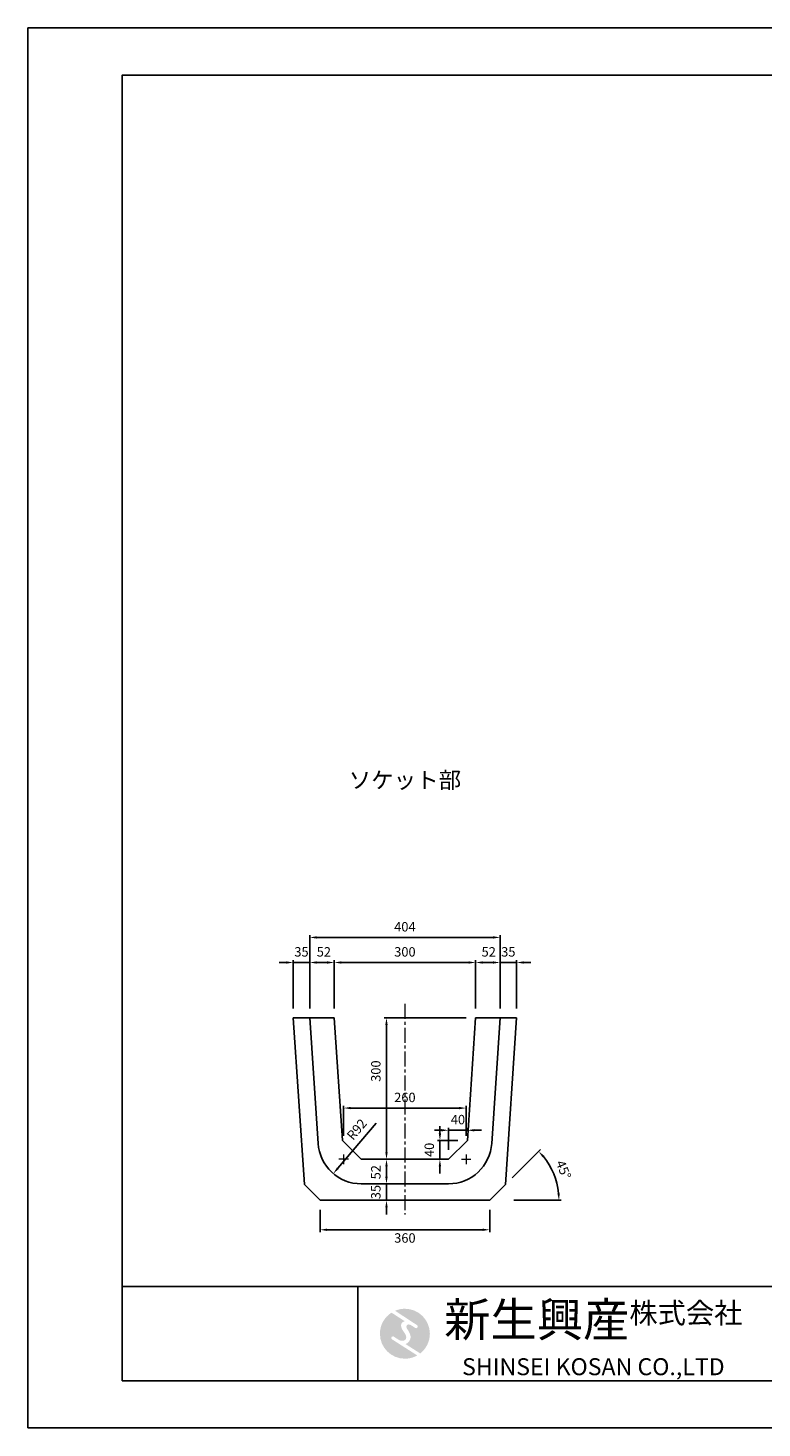
# Model space of a CAD drawing. Units: millimetres. Extents: x 269 to 4469, y 200 to 3170.
# Drawn here: x 269 to 1827, y 200 to 3170 of the extents above; entities that cross this region are included whole.
import ezdxf

# ---------------------------------------------------------------- set-up
doc = ezdxf.new("R2010")
doc.units = ezdxf.units.MM
doc.linetypes.add('CENTER', pattern=[50.8, 31.75, -6.35, 6.35, -6.35])
doc.layers.get('DEFPOINTS').update_dxf_attribs({"color": 1})
doc.layers.add('センター', color=4, linetype='CENTER', lineweight=15)
doc.layers.add('寸法', color=7, linetype='Continuous', lineweight=15)
for name, color, linetype in [('マーク', 160, 'Continuous'), ('全体文字', 7, 'Continuous'), ('図', 7, 'Continuous'), ('図文字', 7, 'Continuous'), ('外枠', 7, 'Continuous')]:
    doc.layers.add(name, color=color, linetype=linetype)
doc.styles.get("Standard").update_dxf_attribs({"font": 'txt.shx', "bigfont": 'extfont2.shx'})
doc.dimstyles.new('ISO-25', dxfattribs={"dimtxt": 2.5, "dimasz": 2.5, "dimexe": 1.25, "dimexo": 0.625, "dimtad": 2, "dimdec": 1, "dimtxsty": 'Standard', "dimcen": 2.5, "dimadec": 0, "dimazin": 0, "dimtfac": 1, "dimtdec": 1, "dimtmove": 0, "dimatfit": 3, "dimfxl": 0, "dimarcsym": 0})

# ---------------------------------------------------------------- blocks, each defined once
blk = doc.blocks.new('AI9-BLK2')
at = {"layer": 'マーク'}
h = blk.add_hatch(color=7, dxfattribs=at)
h.dxf.hatch_style = 2
edge = h.paths.add_edge_path()
edge.add_spline(control_points=[(-23.3, -10.6), (-23.3, -10.6), (22.8, -40), (22.8, -40), (16, -43.8), (8.3, -46), (0, -46), (-25.4, -46), (-46, -25.4), (-46, 0), (-46, 16.3), (-37.5, 30.7), (-24.7, 38.8), (-24.7, 38.8), (-0.5, 23.2), (-0.5, 23.2), (-0.5, 23.2), (-0.5, 23.1), (-0.5, 23.1), (-2.5, 22.3), (-4.4, 21.2), (-5.8, 19.4), (-7.5, 17.2), (-7.2, 14), (-6.4, 11.5), (-5.9, 9.9), (-5.1, 8.3), (-4.3, 6.9), (-3.5, 5.5), (-2.6, 4.2), (-1.7, 2.8), (-0.7, 1.4), (0.2, 0), (1, -1.4), (1.8, -2.9), (2.4, -4.5), (2.5, -6.2), (2.6, -7.8), (2.1, -9.5), (1.1, -10.7), (0.1, -12), (-1.4, -12.8), (-3, -13), (-4.7, -13.3), (-6.5, -13), (-8.1, -12.5), (-8.6, -12.4), (-9, -12.3), (-9.5, -12.1), (-9.5, -12.1), (-9.6, -12.3), (-9.6, -12.3), (-9.6, -12.3), (-20, -5.7), (-20, -5.7), (-20.5, -5.2), (-21.2, -4.8), (-22.1, -4.8), (-23.7, -4.8), (-25.1, -6.2), (-25.1, -7.8), (-25.1, -9.1), (-24.3, -10.1), (-23.3, -10.6)], knot_values=[0, 0, 0, 0, 1, 1, 1, 2, 2, 2, 3, 3, 3, 4, 4, 4, 5, 5, 5, 6, 6, 6, 7, 7, 7, 8, 8, 8, 9, 9, 9, 10, 10, 10, 11, 11, 11, 12, 12, 12, 13, 13, 13, 14, 14, 14, 15, 15, 15, 16, 16, 16, 17, 17, 17, 18, 18, 18, 19, 19, 19, 20, 20, 20, 21, 21, 21, 21], degree=3, periodic=0)
h = blk.add_hatch(color=7, dxfattribs=at)
h.dxf.hatch_style = 2
edge = h.paths.add_edge_path()
edge.add_spline(control_points=[(19.1, 10.6), (19.1, 10.6), (19.1, 10.7), (19.1, 10.7), (19.6, 10.3), (20.2, 10.2), (20.8, 10.2), (22.5, 10.2), (23.8, 11.5), (23.8, 13.1), (23.8, 14.2), (23.3, 15.1), (22.4, 15.7), (22.4, 15.7), (22.5, 15.7), (22.5, 15.7), (22.5, 15.7), (-18.1, 42.3), (-18.1, 42.3), (-12.6, 44.7), (-6.4, 46), (0, 46), (25.4, 46), (46, 25.4), (46, 0), (46, -14.7), (39.1, -27.8), (28.3, -36.3), (28.3, -36.3), (1.1, -19), (1.1, -19), (1.4, -18.9), (1.8, -18.7), (2.1, -18.6), (5.1, -17.3), (7.4, -15.2), (8.9, -12.3), (10.4, -9.4), (11, -6.3), (10.2, -3.1), (9.3, 0.5), (7.4, 4), (5.4, 7), (4.3, 8.5), (3.3, 10), (2.9, 11.9), (2.6, 13.8), (3.4, 16.3), (5.6, 16.9), (7.3, 17.4), (9.1, 16.8), (10.7, 16.1), (10.7, 16.1), (19.1, 10.6), (19.1, 10.6)], knot_values=[0, 0, 0, 0, 1, 1, 1, 2, 2, 2, 3, 3, 3, 4, 4, 4, 5, 5, 5, 6, 6, 6, 7, 7, 7, 8, 8, 8, 9, 9, 9, 10, 10, 10, 11, 11, 11, 12, 12, 12, 13, 13, 13, 14, 14, 14, 15, 15, 15, 16, 16, 16, 17, 17, 17, 18, 18, 18, 18], degree=3, periodic=0)
blk = doc.blocks.new('AI9-BLK1')
at = {"layer": 'マーク', "color": 7}
blk.add_blockref('AI9-BLK2', (0, 0), dxfattribs=at)
blk = doc.blocks.new('*D3')
at = {"layer": 'DEFPOINTS', "color": 0}
for p in [(1219.4, 1187.8), (919.4, 1070.3), (1219.4, 1070.3)]:
    blk.add_point(p, dxfattribs=at)
at = {"layer": '寸法', "color": 0, "lineweight": -2}
for p, q in [((919.4, 1090.3), (919.4, 1192.8)), ((1219.4, 1090.3), (1219.4, 1192.8)), ((934.4, 1187.8), (1204.4, 1187.8))]:
    blk.add_line(p, q, dxfattribs=at)
at = {"layer": '寸法', "color": 0}
for points in [[(934.4, 1190.3), (934.4, 1185.3), (919.4, 1187.8)], [(1204.4, 1190.3), (1204.4, 1185.3), (1219.4, 1187.8)]]:
    blk.add_solid(points, dxfattribs=at)
at = {"layer": '寸法', "color": 0, "insert": (1069.4, 1207.8), "char_height": 20, "attachment_point": 5}
blk.add_mtext('300', dxfattribs=at)
blk = doc.blocks.new('*D4')
at = {"layer": 'DEFPOINTS', "color": 0}
for p in [(1271.4, 1241), (867.4, 1070.3), (1271.4, 1070.3)]:
    blk.add_point(p, dxfattribs=at)
at = {"layer": '寸法', "color": 0, "lineweight": -2}
for p, q in [((867.4, 1090.3), (867.4, 1246)), ((882.4, 1241), (1256.4, 1241)), ((1271.4, 1090.3), (1271.4, 1246))]:
    blk.add_line(p, q, dxfattribs=at)
at = {"layer": '寸法', "color": 0}
for points in [[(882.4, 1243.5), (882.4, 1238.5), (867.4, 1241)], [(1256.4, 1243.5), (1256.4, 1238.5), (1271.4, 1241)]]:
    blk.add_solid(points, dxfattribs=at)
at = {"layer": '寸法', "color": 0, "insert": (1069.4, 1261), "char_height": 20, "attachment_point": 5}
blk.add_mtext('404', dxfattribs=at)
blk = doc.blocks.new('*D6')
at = {"layer": 'DEFPOINTS', "color": 0}
for p in [(1199.4, 879), (939.4, 770.3), (1199.4, 770.3)]:
    blk.add_point(p, dxfattribs=at)
at = {"layer": '寸法', "color": 0, "lineweight": -2}
for p, q in [((939.4, 820.3), (939.4, 884)), ((954.4, 879), (1184.4, 879)), ((1199.4, 820.3), (1199.4, 884))]:
    blk.add_line(p, q, dxfattribs=at)
at = {"layer": '寸法', "color": 0}
for points in [[(954.4, 881.5), (954.4, 876.5), (939.4, 879)], [(1184.4, 881.5), (1184.4, 876.5), (1199.4, 879)]]:
    blk.add_solid(points, dxfattribs=at)
at = {"layer": '寸法', "color": 0, "insert": (1069.4, 899), "char_height": 20, "attachment_point": 5}
blk.add_mtext('260', dxfattribs=at)
blk = doc.blocks.new('*D7')
at = {"layer": 'DEFPOINTS', "color": 0}
for p in [(1219.4, 1070.3), (1030.3, 770.3), (1069.4, 770.3)]:
    blk.add_point(p, dxfattribs=at)
at = {"layer": '寸法', "color": 0, "lineweight": -2}
for p, q in [((1199.4, 1070.3), (1025.3, 1070.3)), ((1030.3, 1055.3), (1030.3, 785.3)), ((1049.4, 770.3), (1025.3, 770.3))]:
    blk.add_line(p, q, dxfattribs=at)
at = {"layer": '寸法', "color": 0}
for points in [[(1027.8, 1055.3), (1032.8, 1055.3), (1030.3, 1070.3)], [(1027.8, 785.3), (1032.8, 785.3), (1030.3, 770.3)]]:
    blk.add_solid(points, dxfattribs=at)
at = {"layer": '寸法', "color": 0, "insert": (1010.3, 957.4), "char_height": 20, "attachment_point": 5, "rotation": 90}
blk.add_mtext('300', dxfattribs=at)
blk = doc.blocks.new('*D8')
at = {"layer": 'DEFPOINTS', "color": 0}
for p in [(1069.4, 770.3), (1030.3, 718.3), (1069.4, 718.3)]:
    blk.add_point(p, dxfattribs=at)
at = {"layer": '寸法', "color": 0, "lineweight": -2}
for p, q in [((1049.4, 770.3), (1025.3, 770.3)), ((1030.3, 755.3), (1030.3, 733.3)), ((1049.4, 718.3), (1025.3, 718.3))]:
    blk.add_line(p, q, dxfattribs=at)
at = {"layer": '寸法', "color": 0}
for points in [[(1027.8, 755.3), (1032.8, 755.3), (1030.3, 770.3)], [(1027.8, 733.3), (1032.8, 733.3), (1030.3, 718.3)]]:
    blk.add_solid(points, dxfattribs=at)
at = {"layer": '寸法', "color": 0, "insert": (1010.3, 742.9), "char_height": 20, "attachment_point": 5, "rotation": 90}
blk.add_mtext('52', dxfattribs=at)
blk = doc.blocks.new('*D13')
at = {"layer": 'DEFPOINTS', "color": 0}
for p in [(1069.4, 718.3), (1030.3, 683.3), (1069.4, 683.3)]:
    blk.add_point(p, dxfattribs=at)
at = {"layer": '寸法', "color": 0, "lineweight": -2}
for p, q in [((1030.3, 733.3), (1030.3, 748.3)), ((1049.4, 718.3), (1025.3, 718.3)), ((1030.3, 718.3), (1030.3, 683.3)), ((1049.4, 683.3), (1025.3, 683.3)), ((1030.3, 668.3), (1030.3, 653.3))]:
    blk.add_line(p, q, dxfattribs=at)
at = {"layer": '寸法', "color": 0}
for points in [[(1027.8, 733.3), (1032.8, 733.3), (1030.3, 718.3)], [(1027.8, 668.3), (1032.8, 668.3), (1030.3, 683.3)]]:
    blk.add_solid(points, dxfattribs=at)
at = {"layer": '寸法', "color": 0, "insert": (1010.3, 700.8), "char_height": 20, "attachment_point": 5, "rotation": 90}
blk.add_mtext('35', dxfattribs=at)
blk = doc.blocks.new('*D14')
at = {"layer": 'DEFPOINTS', "color": 0}
for p in [(1271.4, 1187.8), (1219.4, 1070.3), (1271.4, 1070.3)]:
    blk.add_point(p, dxfattribs=at)
at = {"layer": '寸法', "color": 0, "lineweight": -2}
for p, q in [((1219.4, 1090.3), (1219.4, 1192.8)), ((1271.4, 1090.3), (1271.4, 1192.8)), ((1234.4, 1187.8), (1256.4, 1187.8))]:
    blk.add_line(p, q, dxfattribs=at)
at = {"layer": '寸法', "color": 0}
for points in [[(1234.4, 1190.3), (1234.4, 1185.3), (1219.4, 1187.8)], [(1256.4, 1190.3), (1256.4, 1185.3), (1271.4, 1187.8)]]:
    blk.add_solid(points, dxfattribs=at)
at = {"layer": '寸法', "color": 0, "insert": (1247.3, 1207.8), "char_height": 20, "attachment_point": 5}
blk.add_mtext('52', dxfattribs=at)
blk = doc.blocks.new('*D15')
at = {"layer": 'DEFPOINTS', "color": 0}
for p in [(1306.4, 1187.8), (1271.4, 1070.3), (1306.4, 1070.3)]:
    blk.add_point(p, dxfattribs=at)
at = {"layer": '寸法', "color": 0, "lineweight": -2}
for p, q in [((1271.4, 1090.3), (1271.4, 1192.8)), ((1306.4, 1090.3), (1306.4, 1192.8)), ((1256.4, 1187.8), (1241.4, 1187.8)), ((1271.4, 1187.8), (1306.4, 1187.8)), ((1321.4, 1187.8), (1336.4, 1187.8))]:
    blk.add_line(p, q, dxfattribs=at)
at = {"layer": '寸法', "color": 0}
for points in [[(1256.4, 1190.3), (1256.4, 1185.3), (1271.4, 1187.8)], [(1321.4, 1190.3), (1321.4, 1185.3), (1306.4, 1187.8)]]:
    blk.add_solid(points, dxfattribs=at)
at = {"layer": '寸法', "color": 0, "insert": (1288.9, 1207.8), "char_height": 20, "attachment_point": 5}
blk.add_mtext('35', dxfattribs=at)
blk = doc.blocks.new('*D16')
at = {"layer": 'DEFPOINTS', "color": 0}
for p in [(1282.8, 716.7), (1391.4, 721.3), (1249.4, 683.3), (1249.4, 683.3), (1280.6, 683.3)]:
    blk.add_point(p, dxfattribs=at)
at = {"layer": '寸法', "color": 0, "lineweight": -2}
for p, q in [((1297, 730.9), (1356.9, 790.8)), ((1300.6, 683.3), (1401.4, 683.3))]:
    blk.add_line(p, q, dxfattribs=at)
blk.add_arc((1249.4, 683.3), 147, 5.8496, 39.1504, dxfattribs=at)
at = {"layer": '寸法', "color": 0}
for points in [[(1361.5, 774.4), (1365.2, 777.8), (1353.3, 787.2)], [(1398.1, 698.4), (1393.1, 698.1), (1396.4, 683.3)]]:
    blk.add_solid(points, dxfattribs=at)
at = {"layer": '寸法', "color": 0, "insert": (1403.7, 747.2), "char_height": 20, "attachment_point": 5, "rotation": 292.5}
blk.add_mtext('45°', dxfattribs=at)
blk = doc.blocks.new('*D17')
at = {"layer": 'DEFPOINTS', "color": 0}
for p in [(889.4, 683.3), (1249.4, 683.3), (1249.4, 620.8)]:
    blk.add_point(p, dxfattribs=at)
at = {"layer": '寸法', "color": 0, "lineweight": -2}
for p, q in [((889.4, 663.3), (889.4, 615.8)), ((1249.4, 663.3), (1249.4, 615.8)), ((904.4, 620.8), (1234.4, 620.8))]:
    blk.add_line(p, q, dxfattribs=at)
at = {"layer": '寸法', "color": 0}
for points in [[(904.4, 623.3), (904.4, 618.3), (889.4, 620.8)], [(1234.4, 623.3), (1234.4, 618.3), (1249.4, 620.8)]]:
    blk.add_solid(points, dxfattribs=at)
at = {"layer": '寸法', "color": 0, "insert": (1069.4, 600.8), "char_height": 20, "attachment_point": 5}
blk.add_mtext('360', dxfattribs=at)
blk = doc.blocks.new('*D18')
at = {"layer": 'DEFPOINTS', "color": 0}
for p in [(1202, 831.9), (1202, 810.3), (1162, 770.3)]:
    blk.add_point(p, dxfattribs=at)
at = {"layer": '寸法', "color": 0, "lineweight": -2}
for p, q in [((1147, 831.9), (1132, 831.9)), ((1162, 790.3), (1162, 836.9)), ((1162, 831.9), (1202, 831.9)), ((1202, 830.3), (1202, 836.9)), ((1217, 831.9), (1232, 831.9))]:
    blk.add_line(p, q, dxfattribs=at)
at = {"layer": '寸法', "color": 0}
for points in [[(1147, 834.4), (1147, 829.4), (1162, 831.9)], [(1217, 834.4), (1217, 829.4), (1202, 831.9)]]:
    blk.add_solid(points, dxfattribs=at)
at = {"layer": '寸法', "color": 0, "insert": (1182, 851.9), "char_height": 20, "attachment_point": 5}
blk.add_mtext('40', dxfattribs=at)
blk = doc.blocks.new('*D19')
at = {"layer": 'DEFPOINTS', "color": 0}
for p in [(1143.7, 810.3), (1202, 810.3), (1162, 770.3)]:
    blk.add_point(p, dxfattribs=at)
at = {"layer": '寸法', "color": 0, "lineweight": -2}
for p, q in [((1143.7, 825.3), (1143.7, 840.3)), ((1182, 810.3), (1138.7, 810.3)), ((1143.7, 770.3), (1143.7, 810.3)), ((1142, 770.3), (1138.7, 770.3)), ((1143.7, 755.3), (1143.7, 740.3))]:
    blk.add_line(p, q, dxfattribs=at)
at = {"layer": '寸法', "color": 0}
for points in [[(1141.2, 825.3), (1146.2, 825.3), (1143.7, 810.3)], [(1141.2, 755.3), (1146.2, 755.3), (1143.7, 770.3)]]:
    blk.add_solid(points, dxfattribs=at)
at = {"layer": '寸法', "color": 0, "insert": (1123.7, 790.3), "char_height": 20, "attachment_point": 5, "rotation": 90}
blk.add_mtext('40', dxfattribs=at)
blk = doc.blocks.new('*D26')
at = {"layer": 'DEFPOINTS', "color": 0}
for p in [(867.4, 1187.8), (867.4, 1070.3), (919.4, 1070.3)]:
    blk.add_point(p, dxfattribs=at)
at = {"layer": '寸法', "color": 0, "lineweight": -2}
for p, q in [((867.4, 1090.3), (867.4, 1192.8)), ((919.4, 1090.3), (919.4, 1192.8)), ((904.4, 1187.8), (882.4, 1187.8))]:
    blk.add_line(p, q, dxfattribs=at)
at = {"layer": '寸法', "color": 0}
for points in [[(882.4, 1190.3), (882.4, 1185.3), (867.4, 1187.8)], [(904.4, 1190.3), (904.4, 1185.3), (919.4, 1187.8)]]:
    blk.add_solid(points, dxfattribs=at)
at = {"layer": '寸法', "color": 0, "insert": (897.4, 1207.8), "char_height": 20, "attachment_point": 5}
blk.add_mtext('52', dxfattribs=at)
blk = doc.blocks.new('*D27')
at = {"layer": 'DEFPOINTS', "color": 0}
for p in [(832.4, 1187.8), (832.4, 1070.3), (867.4, 1070.3)]:
    blk.add_point(p, dxfattribs=at)
at = {"layer": '寸法', "color": 0, "lineweight": -2}
for p, q in [((832.4, 1090.3), (832.4, 1192.8)), ((867.4, 1090.3), (867.4, 1192.8)), ((817.4, 1187.8), (802.4, 1187.8)), ((867.4, 1187.8), (832.4, 1187.8)), ((882.4, 1187.8), (897.4, 1187.8))]:
    blk.add_line(p, q, dxfattribs=at)
at = {"layer": '寸法', "color": 0}
for points in [[(817.4, 1190.3), (817.4, 1185.3), (832.4, 1187.8)], [(882.4, 1190.3), (882.4, 1185.3), (867.4, 1187.8)]]:
    blk.add_solid(points, dxfattribs=at)
at = {"layer": '寸法', "color": 0, "insert": (849.9, 1207.8), "char_height": 20, "attachment_point": 5}
blk.add_mtext('35', dxfattribs=at)
blk = doc.blocks.new('*D28')
at = {"layer": 'DEFPOINTS', "color": 0}
for p in [(976.9, 810.3), (917.5, 740.1)]:
    blk.add_point(p, dxfattribs=at)
at = {"layer": '寸法', "color": 0, "lineweight": -2}
blk.add_line((1008.1, 847.2), (927.2, 751.5), dxfattribs=at)
at = {"layer": '寸法', "color": 0}
blk.add_solid([(925.3, 753.1), (929.1, 749.9), (917.5, 740.1)], dxfattribs=at)
at = {"layer": '寸法', "color": 0, "insert": (969.2, 832.1), "char_height": 20, "attachment_point": 5, "rotation": 49.7476}
blk.add_mtext('R92', dxfattribs=at)

msp = doc.modelspace()

# ---------------------------------------------------------------- linework, layer by layer
at = {"layer": 'DEFPOINTS'}
msp.add_lwpolyline([(269.38, 200.29), (4469.38, 200.29), (4469.38, 3170.29), (269.38, 3170.29)], close=True, dxfattribs=at)
at = {"layer": 'センター'}
for p, q in [((1069.38, 1100.29), (1069.38, 653.29)), ((939.38, 780.29), (939.38, 760.29)), ((1199.38, 780.29), (1199.38, 760.29)), ((949.38, 770.29), (929.38, 770.29)), ((1189.38, 770.29), (1209.38, 770.29))]:
    msp.add_line(p, q, dxfattribs=at)
at = {"layer": '全体文字'}
for points in [[(469.38, 300.29), (969.38, 300.29), (969.38, 500.29), (469.38, 500.29)], [(969.38, 300.29), (1869.38, 300.29), (1869.38, 500.29), (969.38, 500.29)]]:
    msp.add_lwpolyline(points, close=True, dxfattribs=at)
at = {"layer": '図'}
for p, q in [((919.38, 1070.29), (832.38, 1070.29)), ((855.95, 716.72), (832.38, 1070.29)), ((867.38, 1070.29), (885.12, 804.17)), ((936.72, 810.29), (919.38, 1070.29)), ((1202.05, 810.29), (1219.38, 1070.29)), ((1219.38, 1070.29), (1306.38, 1070.29)), ((1271.38, 1070.29), (1253.64, 804.17)), ((1282.81, 716.72), (1306.38, 1070.29)), ((976.72, 770.29), (936.72, 810.29)), ((1162.05, 770.29), (1202.05, 810.29)), ((1069.38, 770.29), (976.72, 770.29)), ((1069.38, 770.29), (1162.05, 770.29)), ((889.38, 683.29), (855.95, 716.72)), ((1069.38, 718.29), (976.92, 718.29)), ((1069.38, 718.29), (1161.84, 718.29)), ((1249.38, 683.29), (1282.81, 716.72)), ((1069.38, 683.29), (889.38, 683.29)), ((1069.38, 683.29), (1249.38, 683.29))]:
    msp.add_line(p, q, dxfattribs=at)
for centre, start, end in [((976.92, 810.29), 183.81407, 270), ((1161.84, 810.29), 270, 356.18593)]:
    msp.add_arc(centre, 92, start, end, dxfattribs=at)
at = {"layer": '外枠'}
msp.add_lwpolyline([(469.38, 300.29), (4369.38, 300.29), (4369.38, 3070.29), (469.38, 3070.29)], close=True, dxfattribs=at)

# ---------------------------------------------------------------- block references
at = {"layer": 'マーク', "color": 7, "xscale": 1.152000000000498, "yscale": 1.152000000000498, "zscale": 1.152000000000498}
msp.add_blockref('AI9-BLK1', (1069.38, 400.29), dxfattribs=at)

# ---------------------------------------------------------------- texts
at = {"layer": '図文字', "insert": (1069.38, 1570.29), "char_height": 35, "width": 600, "attachment_point": 5}
msp.add_mtext('ソケット部', dxfattribs=at)
at = {"layer": '外枠', "width": 1000, "attachment_point": 5}
for s, insert, char_height in [('{\\fHGMaruGothicMPRO|b0|i0|c128|p50;\\H1.2x;新生興産\\H0.6111x;株式会社}', (1469.38, 430.29), 60), ('{\\fCentury Gothic|b0|i0|c0|p34;SHINSEI KOSAN CO.,LTD}', (1469.38, 330.29), 36)]:
    msp.add_mtext(s, dxfattribs=dict(at, insert=insert, char_height=char_height))

# ---------------------------------------------------------------- dimensions: what is measured, and where the dimension line sits
at = {"layer": '寸法'}
for base, p1, p2, override, picture, middle in [((1271.38, 1241.03), (867.38, 1070.29), (1271.38, 1070.29), {"dimtxt": 20, "dimasz": 15, "dimexe": 5, "dimexo": 20, "dimgap": 10}, '*D4', (1069.38, 1261.03)), ((1219.38, 1187.82), (919.38, 1070.29), (1219.38, 1070.29), {"dimtxt": 20, "dimasz": 15, "dimexe": 5, "dimexo": 20, "dimgap": 10}, '*D3', (1069.38, 1207.82)), ((1199.38, 879.03), (939.38, 770.29), (1199.38, 770.29), {"dimtxt": 20, "dimasz": 15, "dimexe": 5, "dimexo": 50, "dimgap": 10}, '*D6', (1069.38, 899.03)), ((1249.38, 620.75), (889.38, 683.29), (1249.38, 683.29), {"dimtxt": 20, "dimasz": 15, "dimexe": 5, "dimexo": 20, "dimgap": 10}, '*D17', (1069.38, 600.75))]:
    dim = msp.add_linear_dim(base=base, p1=p1, p2=p2, dimstyle='ISO-25', override=override, dxfattribs=at)
    dim.commit()
    dim.dimension.update_dxf_attribs({"geometry": picture, "text_midpoint": middle})
for base, p1, p2, angle, picture, middle in [((832.38, 1187.82), (867.38, 1070.29), (832.38, 1070.29), 180, '*D27', (849.88, 1187.82)), ((867.38, 1187.82), (919.38, 1070.29), (867.38, 1070.29), 180, '*D26', (897.38, 1187.82)), ((1030.33, 770.29), (1219.38, 1070.29), (1069.38, 770.29), 90, '*D7', (1030.33, 957.37)), ((1143.74, 810.29), (1162.05, 770.29), (1202.05, 810.29), 90, '*D19', (1143.74, 790.29)), ((1030.33, 718.29), (1069.38, 770.29), (1069.38, 718.29), 90, '*D8', (1030.33, 742.86)), ((1030.33, 683.29), (1069.38, 718.29), (1069.38, 683.29), 90, '*D13', (1030.33, 700.79))]:
    dim = msp.add_linear_dim(base=base, p1=p1, p2=p2, angle=angle, dimstyle='ISO-25', override={"dimtxt": 20, "dimasz": 15, "dimexe": 5, "dimexo": 20, "dimgap": 10}, dxfattribs=at)
    dim.commit()
    dim.dimension.update_dxf_attribs({"geometry": picture, "text_midpoint": middle, "dimtype": 160})
for base, p1, p2, picture, middle in [((1271.38, 1187.82), (1219.38, 1070.29), (1271.38, 1070.29), '*D14', (1247.31, 1187.82)), ((1306.38, 1187.82), (1271.38, 1070.29), (1306.38, 1070.29), '*D15', (1288.88, 1187.82)), ((1202.05, 831.9), (1162.05, 770.29), (1202.05, 810.29), '*D18', (1182.05, 831.9))]:
    dim = msp.add_linear_dim(base=base, p1=p1, p2=p2, dimstyle='ISO-25', override={"dimtxt": 20, "dimasz": 15, "dimexe": 5, "dimexo": 20, "dimgap": 10}, dxfattribs=at)
    dim.commit()
    dim.dimension.update_dxf_attribs({"geometry": picture, "text_midpoint": middle, "dimtype": 160})
dim = msp.add_radius_dim(center=(976.92, 810.29), mpoint=(917.47, 740.07), dimstyle='ISO-25', override={"dimtxt": 20, "dimasz": 15, "dimexe": 5, "dimexo": 80, "dimgap": 10}, dxfattribs=at)
dim.commit()
dim.dimension.update_dxf_attribs({"geometry": '*D28', "text_midpoint": (984.44, 819.17), "dimtype": 164})
dim = msp.add_angular_dim_2l(base=(1391.36, 721.33), line1=((1249.38, 683.29), (1282.81, 716.72)), line2=((1249.38, 683.29), (1280.58, 683.29)), dimstyle='ISO-25', override={"dimtxt": 20, "dimasz": 15, "dimexe": 5, "dimexo": 20, "dimgap": 10}, dxfattribs=at)
dim.commit()
dim.dimension.update_dxf_attribs({"geometry": '*D16', "text_midpoint": (1403.66, 747.19)})

doc.saveas('drawing.dxf')
